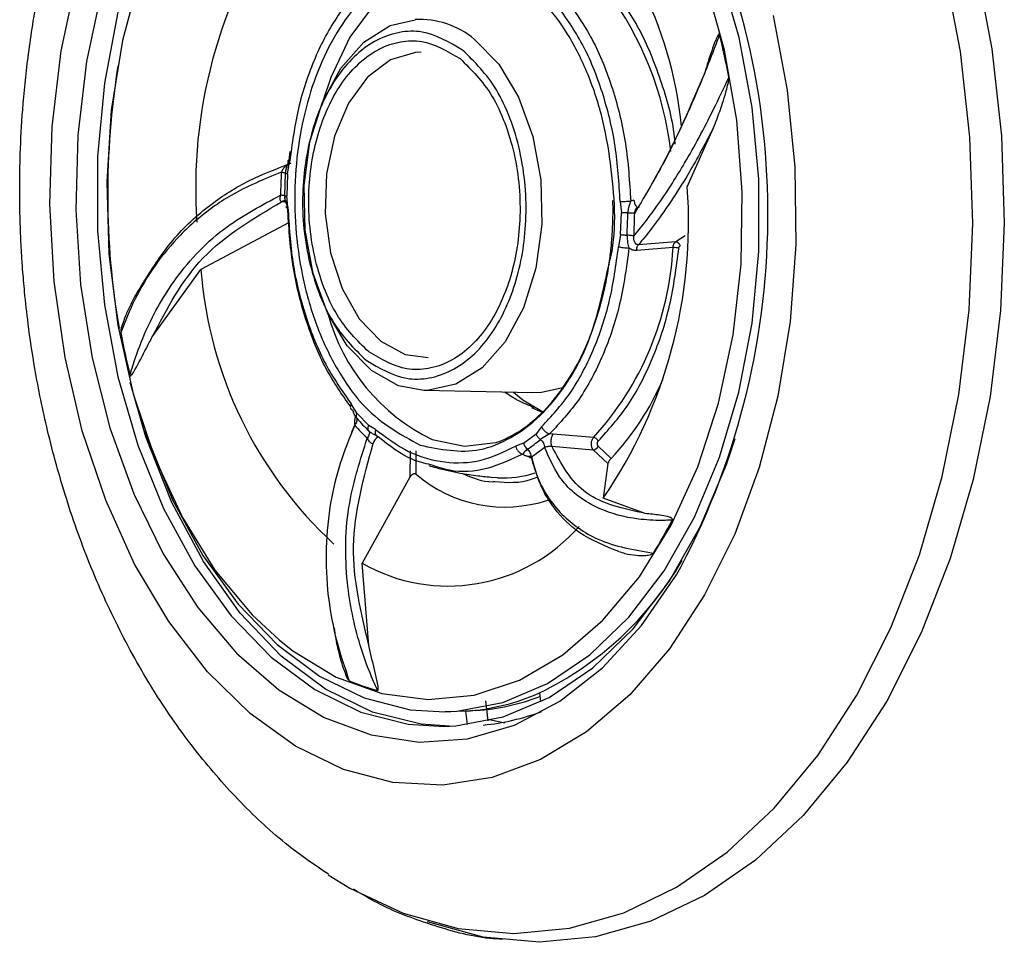
# Model space of a CAD drawing. Units: inches. Extents: x 0 to 84, y -21 to 124.
# Drawn here: x 59 to 60, y 23 to 24 of the extents above; entities that cross this region are included whole.
import ezdxf

# ---------------------------------------------------------------- set-up
doc = ezdxf.new("R2010")
doc.units = ezdxf.units.IN
doc.header["$MEASUREMENT"] = 0
doc.layers.add('BDIM_CYAN', color=4, linetype='Continuous')

# ---------------------------------------------------------------- blocks, each defined once
blk = doc.blocks.new('2024 RELAY')
at = {"layer": 'BDIM_CYAN'}
for p, q in [((59.1839, 23.7096), (59.1842, 23.7096)), ((59.9532, 23.5467), (59.9883, 23.6256)), ((59.4155, 23.5824), (59.4168, 23.5943)), ((59.413, 23.5639), (59.4159, 23.5804)), ((59.4093, 23.5345), (59.4104, 23.5648)), ((59.413, 23.5639), (59.412, 23.5344)), ((59.4137, 23.5192), (59.412, 23.5344)), ((59.4056, 23.5267), (59.413, 23.5261)), ((59.8624, 23.5269), (59.8641, 23.5117)), ((59.881, 23.5286), (59.8767, 23.5272)), ((59.8631, 23.4822), (59.8641, 23.5117)), ((59.4151, 23.4985), (59.296, 23.435)), ((59.8631, 23.4822), (59.8602, 23.4657)), ((59.9503, 23.4803), (59.9376, 23.4723)), ((59.9376, 23.4723), (59.8873, 23.4683)), ((59.9339, 23.4646), (59.8848, 23.4607)), ((59.2303, 23.3439), (59.296, 23.435)), ((59.7446, 23.2683), (59.5971, 23.2716)), ((59.5068, 23.2411), (59.499, 23.2536)), ((59.5068, 23.2411), (59.5227, 23.2245)), ((59.5, 23.2152), (59.5041, 23.225)), ((59.532, 23.2189), (59.5227, 23.2245)), ((59.7319, 23.2003), (59.7488, 23.2131)), ((59.7564, 23.2227), (59.7488, 23.2131)), ((59.7672, 23.213), (59.7546, 23.2054)), ((59.772, 23.2128), (59.7672, 23.213)), ((59.5325, 23.2111), (59.5314, 23.2113)), ((59.7319, 23.2003), (59.7212, 23.1962)), ((59.8266, 23.2081), (59.772, 23.2128)), ((59.5786, 23.1902), (59.5784, 23.1547)), ((59.5867, 23.1584), (59.5869, 23.19)), ((59.7701, 23.1965), (59.8262, 23.1915)), ((59.8262, 23.1915), (59.8459, 23.1728)), ((59.8502, 23.1799), (59.8328, 23.1965)), ((59.8459, 23.1728), (59.8397, 23.126)), ((59.5784, 23.1547), (59.5137, 23.0382)), ((59.6968, 23.1534), (59.6886, 23.154)), ((59.8962, 23.1055), (59.8397, 23.126)), ((59.523, 22.9273), (59.5137, 23.0382)), ((59.7536, 22.8631), (59.755, 22.851)), ((59.6842, 22.8254), (59.681, 22.8526)), ((59.6419, 22.8379), (59.626, 22.8376)), ((59.6539, 22.8385), (59.6419, 22.8379)), ((59.6677, 22.8392), (59.6539, 22.8385)), ((59.656, 22.8203), (59.6539, 22.8385)), ((59.7067, 22.8223), (59.6839, 22.8273))]:
    blk.add_line(p, q, dxfattribs=at)
at = {"layer": 'BDIM_CYAN', "flags": 128}
for points in [[(60.3429, 23.8469), (60.3646, 23.7328), (60.3775, 23.6157), (60.3815, 23.4974), (60.3764, 23.3795), (60.3624, 23.2636), (60.3396, 23.1514), (60.3085, 23.0445), (60.2693, 22.9443), (60.2226, 22.8522), (60.1692, 22.7696), (60.1098, 22.6977), (60.0451, 22.6373), (59.9762, 22.5894), (59.9039, 22.5547), (59.8293, 22.5335), (59.7534, 22.5263), (59.6773, 22.5331), (59.6021, 22.5539), (59.6021, 22.5539)], [(59.5695, 22.5655), (59.6438, 22.5451), (59.7189, 22.5383), (59.7938, 22.5454), (59.8674, 22.5663), (59.9388, 22.6006), (60.0069, 22.6479), (60.0707, 22.7075), (60.1294, 22.7785), (60.1821, 22.8601), (60.2281, 22.9509), (60.2668, 23.0498), (60.2976, 23.1554), (60.3201, 23.2662), (60.3339, 23.3806), (60.3389, 23.497), (60.335, 23.6138), (60.3222, 23.7293), (60.3008, 23.842)], [(59.4887, 22.7598), (59.424, 22.791), (59.3624, 22.8352), (59.3049, 22.8917), (59.2527, 22.9594), (59.2065, 23.0372), (59.1674, 23.1236), (59.1358, 23.2172), (59.1125, 23.3161), (59.0978, 23.4188), (59.092, 23.5233), (59.0952, 23.6278), (59.1074, 23.7304), (59.1282, 23.8292)], [(60.0691, 23.7781), (60.0881, 23.6771), (60.0984, 23.5733), (60.0997, 23.4686), (60.092, 23.3648), (60.0755, 23.2638), (60.0504, 23.1675), (60.0172, 23.0775), (59.9765, 22.9954), (59.929, 22.9227), (59.8755, 22.8607), (59.8171, 22.8105), (59.7547, 22.773), (59.6895, 22.7489), (59.6227, 22.7386), (59.5553, 22.7422), (59.4887, 22.7598)], [(59.1618, 23.8112), (59.1413, 23.7158), (59.1297, 23.6166), (59.1271, 23.5156), (59.1335, 23.4147), (59.149, 23.3159), (59.173, 23.2211), (59.2053, 23.1321), (59.2451, 23.0508), (59.2917, 22.9786), (59.3441, 22.917), (59.4014, 22.8672), (59.4625, 22.8301), (59.5261, 22.8065), (59.591, 22.7968), (59.656, 22.8012), (59.7197, 22.8197), (59.781, 22.8518), (59.8386, 22.897), (59.8915, 22.9544), (59.9385, 23.0227), (59.9451, 23.0339)], [(59.5924, 24.2269), (59.5764, 24.2261), (59.5124, 24.2139), (59.4503, 24.1877), (59.3915, 24.1479), (59.3371, 24.0953), (59.2882, 24.0311), (59.2458, 23.9565), (59.2109, 23.8731), (59.184, 23.7826), (59.1657, 23.6868), (59.1565, 23.5876), (59.1565, 23.4871), (59.1656, 23.3873), (59.1838, 23.2902), (59.2107, 23.1979), (59.2456, 23.1122), (59.2879, 23.0348), (59.3368, 22.9674), (59.3911, 22.9113), (59.4499, 22.8676), (59.512, 22.8372)], [(60.0408, 23.3626), (60.0497, 23.4591), (60.0498, 23.5568), (60.0408, 23.6538), (60.0232, 23.7481), (59.9971, 23.8378), (59.9631, 23.9211), (59.922, 23.9963), (59.8745, 24.0619), (59.8216, 24.1165), (59.7645, 24.1589), (59.7042, 24.1885), (59.642, 24.2044), (59.595, 24.2073)], [(59.4016, 22.9347), (59.4201, 22.9201), (59.4789, 22.8844), (59.5403, 22.8622), (59.6029, 22.8541), (59.6654, 22.8602), (59.7265, 22.8804), (59.7848, 22.9144), (59.8392, 22.9612), (59.8884, 23.02), (59.9315, 23.0896), (59.9675, 23.1683), (59.9955, 23.2546), (60.0152, 23.3466), (60.0259, 23.4423), (60.0275, 23.5397), (60.02, 23.6368), (60.0035, 23.7314), (59.9784, 23.8216)], [(59.251, 23.9267), (59.2463, 23.9164), (59.2141, 23.8337), (59.1902, 23.7443), (59.175, 23.6502), (59.1688, 23.5534), (59.1718, 23.4559), (59.1838, 23.3598), (59.2047, 23.2671), (59.234, 23.18), (59.271, 23.1001), (59.315, 23.0291), (59.3651, 22.9687), (59.4016, 22.9347)], [(59.6805, 23.8469), (59.6542, 23.8505), (59.6104, 23.8451), (59.5685, 23.8257), (59.5303, 23.793), (59.4974, 23.7486), (59.4714, 23.6943), (59.4608, 23.6625)], [(59.597, 23.2716), (59.5632, 23.278), (59.5265, 23.2985), (59.4937, 23.332), (59.4669, 23.3766), (59.4476, 23.4296), (59.437, 23.488), (59.4355, 23.5484), (59.4434, 23.6072), (59.4602, 23.6611), (59.4849, 23.707), (59.516, 23.742), (59.5518, 23.7643), (59.5855, 23.7723)], [(59.6657, 23.7457), (59.6984, 23.7122), (59.7252, 23.6676), (59.7445, 23.6146), (59.7552, 23.5562), (59.7566, 23.4958), (59.7487, 23.437), (59.7319, 23.3831), (59.7072, 23.3372), (59.6761, 23.3022), (59.6403, 23.2799), (59.6019, 23.2716), (59.597, 23.2716)], [(59.5935, 23.7283), (59.5861, 23.728), (59.5522, 23.718), (59.5213, 23.6946), (59.4956, 23.6595), (59.4767, 23.615), (59.4659, 23.5642), (59.464, 23.5106), (59.4712, 23.4577), (59.4869, 23.4092), (59.51, 23.3684), (59.539, 23.338)], [(59.6258, 22.8376), (59.6416, 22.8384), (59.7038, 22.8502), (59.7641, 22.8757), (59.8213, 22.9144), (59.8742, 22.9655), (59.9217, 23.0279), (59.9629, 23.1004), (59.9969, 23.1815), (60.023, 23.2695), (60.0408, 23.3626)], [(59.539, 23.338), (59.5719, 23.3203), (59.6029, 23.316)], [(59.6319, 22.8181), (59.5934, 22.8208), (59.5279, 22.8371), (59.4645, 22.8681), (59.4044, 22.9129), (59.349, 22.9708), (59.2994, 23.0404), (59.2567, 23.1203), (59.2218, 23.2088), (59.2005, 23.2826)], [(59.759, 23.2417), (59.7308, 23.2587), (59.7184, 23.2689)], [(59.7849, 23.2751), (59.7563, 23.2687), (59.7446, 23.2683)], [(59.7426, 23.2486), (59.7548, 23.2434), (59.7594, 23.2418)], [(59.2203, 23.217), (59.2237, 23.207), (59.2576, 23.1237), (59.2987, 23.0485), (59.3462, 22.983), (59.3991, 22.9284), (59.4562, 22.8859), (59.5165, 22.8564), (59.5787, 22.8404), (59.6258, 22.8376)], [(59.6083, 23.2052), (59.652, 23.1963), (59.6947, 23.2014)], [(59.6246, 22.8178), (59.6406, 22.8187), (59.7046, 22.8308), (59.7667, 22.8571), (59.8255, 22.8969), (59.8799, 22.9495), (59.9288, 23.0137), (59.9711, 23.0882), (60.0061, 23.1716), (60.0177, 23.2066)], [(59.512, 22.8372), (59.576, 22.8208), (59.6246, 22.8178)], [(59.4681, 22.6173), (59.4972, 22.5995), (59.5695, 22.5655)]]:
    blk.add_lwpolyline(points, dxfattribs=at)
at = {"layer": 'BDIM_CYAN'}
for centre, radius, start, end in [((59.0339, 23.5104), 1.0282, 332.3914, 28.1828), ((59.3911, 23.571), 0.5573, 5.8857, 47.4133), ((59.9508, 23.5462), 0.6618, 145.6762, 184.1169), ((59.4768, 23.5399), 0.4575, 6.8091, 36.4378), ((59.5921, 23.6583), 0.1143, 49.9289, 93.3207), ((59.0657, 23.5194), 0.9597, 10.5182, 14.0365), ((60.2535, 23.537), 1.0834, 170.8307, 189.6448), ((59.9783, 23.531), 0.5747, 176.4683, 179.5785), ((59.2931, 23.4992), 0.6618, 325.6762, 4.1169), ((59.3162, 23.5156), 0.5566, 356.4683, 359.5786), ((59.3073, 23.5154), 0.5748, 356.4684, 359.5784), ((59.5237, 23.4855), 0.4107, 317.5097, 357.0856), ((59.934, 23.4282), 0.0364, 77.562, 90.0635), ((59.8573, 23.4779), 0.5629, 184.3742, 227.3159), ((59.7269, 23.4468), 0.2691, 195.3258, 243.8458), ((60.1313, 23.525), 0.9597, 190.5185, 194.0365), ((59.5832, 23.4317), 0.367, 316.6747, 336.6653), ((59.7062, 23.4088), 0.2653, 221.2034, 226.3015), ((59.71, 23.4052), 0.2739, 221.2034, 226.3016), ((59.5402, 23.198), 0.0116, 116.2748, 170.3462), ((59.6202, 23.3649), 0.2086, 304.1489, 310.1335), ((59.6212, 23.3598), 0.2154, 304.1489, 310.1335), ((59.8252, 23.1996), 0.00815, 276.9538, 337.8684), ((59.7025, 23.3092), 0.1558, 267.9211, 286.9221), ((59.7069, 23.2998), 0.1856, 229.6304, 288.1649), ((59.3666, 23.3916), 0.6386, 327.8665, 332.4829), ((59.6299, 23.2422), 0.2347, 240.3376, 318.958), ((59.5573, 23.2679), 0.4498, 295.8662, 329.8271), ((59.6139, 23.1624), 0.3063, 247.4665, 255.0017), ((59.6336, 23.1345), 0.2967, 273.9344, 293.8581), ((59.6477, 23.1331), 0.2945, 273.8927, 291.1867), ((59.649, 23.122), 0.3036, 275.4057, 290.7323)]:
    blk.add_arc(centre, radius, start, end, dxfattribs=at)
for points, knots in [([(59.0516, 23.5097), (59.0515, 23.5131), (59.0513, 23.5251), (59.0511, 23.5521), (59.0519, 23.5957), (59.0551, 23.6545), (59.0622, 23.7242), (59.0743, 23.8014), (59.0922, 23.8828), (59.1165, 23.9662), (59.1476, 24.0499), (59.1858, 24.132), (59.2317, 24.2113), (59.2851, 24.2859), (59.345, 24.3523), (59.3942, 24.3963), (59.4232, 24.4171), (59.4302, 24.4221)], [0, 0, 0, 0, 0.0094021, 0.0326056, 0.0736002, 0.1281376, 0.1931384, 0.2655704, 0.3433789, 0.4251066, 0.5102659, 0.5990177, 0.6893933, 0.7836209, 0.8800377, 0.9711656, 1, 1, 1, 1]), ([(59.6839, 23.8484), (59.6568, 23.8539), (59.6152, 23.8623), (59.5605, 23.8399), (59.5209, 23.8104), (59.4863, 23.7684), (59.4502, 23.7021), (59.4227, 23.603), (59.421, 23.4943), (59.4357, 23.4091), (59.4557, 23.3469), (59.4834, 23.2924), (59.5266, 23.2337), (59.5664, 23.2119), (59.5922, 23.1977)], [0, 0, 0, 0, 0.119728, 0.18418, 0.25, 0.31582, 0.380272, 0.5, 0.619728, 0.68418, 0.75, 0.81582, 0.880272, 1, 1, 1, 1]), ([(59.8466, 23.4388), (59.8471, 23.4409), (59.8585, 23.4809), (59.8541, 23.5524), (59.8406, 23.6368), (59.8203, 23.6993), (59.7927, 23.7537), (59.7494, 23.8125), (59.7097, 23.8343), (59.6839, 23.8484)], [0, 0, 0, 0, 0.012827, 0.249213, 0.376463, 0.506414, 0.636364, 0.763615, 1, 1, 1, 1]), ([(59.5197, 23.8234), (59.5065, 23.8093), (59.4799, 23.7807), (59.4489, 23.7217), (59.4259, 23.6543), (59.4192, 23.6048), (59.4159, 23.5804)], [0, 0, 0, 0, 0.247012, 0.5, 0.752988, 1, 1, 1, 1]), ([(59.937, 23.6042), (59.9367, 23.6074), (59.9339, 23.6376), (59.9181, 23.6914), (59.8903, 23.7615), (59.8642, 23.7982), (59.8513, 23.8163)], [0, 0, 0, 0, 0.037502, 0.360809, 0.684117, 1, 1, 1, 1]), ([(59.7885, 23.8016), (59.8011, 23.7837), (59.8263, 23.7479), (59.8534, 23.68), (59.8719, 23.6057), (59.8751, 23.5534), (59.8767, 23.5272)], [0, 0, 0, 0, 0.25, 0.5, 0.75, 1, 1, 1, 1]), ([(59.8624, 23.5269), (59.8609, 23.5519), (59.8578, 23.6026), (59.8398, 23.6749), (59.8134, 23.7408), (59.7891, 23.7754), (59.777, 23.7926)], [0, 0, 0, 0, 0.247011, 0.5, 0.752989, 1, 1, 1, 1]), ([(59.6496, 23.7314), (59.6316, 23.7419), (59.604, 23.7581), (59.5641, 23.7566), (59.5339, 23.7465), (59.5058, 23.7266), (59.4741, 23.6906), (59.445, 23.6302), (59.4325, 23.5568), (59.4337, 23.4952), (59.441, 23.4479), (59.4543, 23.4039), (59.4779, 23.3532), (59.5029, 23.3284), (59.5192, 23.3123)], [0, 0, 0, 0, 0.119728, 0.18418, 0.25, 0.31582, 0.380272, 0.5, 0.619728, 0.68418, 0.75, 0.81582, 0.880272, 1, 1, 1, 1]), ([(59.9968, 23.7521), (59.9965, 23.7513), (59.9957, 23.7492), (59.9933, 23.743), (59.9859, 23.7234), (59.9687, 23.68), (59.9401, 23.6151), (59.9066, 23.552), (59.8897, 23.5239), (59.8821, 23.5111)], [0, 0, 0, 0, 0.007325, 0.019566, 0.05865, 0.192116, 0.441769, 0.746986, 1, 1, 1, 1]), ([(59.9968, 23.7521), (59.9967, 23.7522), (59.9967, 23.7525), (59.9965, 23.7527), (59.9963, 23.7529), (59.996, 23.7529), (59.9955, 23.7526), (59.9937, 23.7502), (59.9885, 23.7379), (59.9827, 23.7205), (59.9783, 23.7056), (59.9768, 23.7007)], [0, 0, 0, 0, 0.005501, 0.011055, 0.016084, 0.02158, 0.030977, 0.060324, 0.195274, 0.730604, 1, 1, 1, 1]), ([(59.5227, 23.3237), (59.5074, 23.3389), (59.4837, 23.3624), (59.4614, 23.4104), (59.4488, 23.452), (59.442, 23.4967), (59.4408, 23.5549), (59.4526, 23.6243), (59.4802, 23.6814), (59.5101, 23.7155), (59.5367, 23.7342), (59.5652, 23.7438), (59.6029, 23.7452), (59.6291, 23.7299), (59.6461, 23.72)], [0, 0, 0, 0, 0.119728, 0.18418, 0.25, 0.31582, 0.380272, 0.5, 0.619728, 0.68418, 0.75, 0.81582, 0.880272, 1, 1, 1, 1]), ([(59.5192, 23.3123), (59.5372, 23.3018), (59.5649, 23.2856), (59.6047, 23.2871), (59.6349, 23.2972), (59.6631, 23.317), (59.6947, 23.353), (59.7239, 23.4135), (59.7363, 23.4869), (59.7351, 23.5484), (59.7278, 23.5958), (59.7145, 23.6397), (59.6909, 23.6905), (59.6659, 23.7153), (59.6496, 23.7314)], [0, 0, 0, 0, 0.119728, 0.18418, 0.25, 0.31582, 0.380272, 0.5, 0.619728, 0.68418, 0.75, 0.81582, 0.880272, 1, 1, 1, 1]), ([(59.6461, 23.72), (59.6615, 23.7047), (59.6851, 23.6813), (59.7074, 23.6333), (59.72, 23.5917), (59.7269, 23.547), (59.7281, 23.4888), (59.7163, 23.4194), (59.6887, 23.3623), (59.6588, 23.3282), (59.6322, 23.3095), (59.6036, 23.2999), (59.5659, 23.2985), (59.5398, 23.3138), (59.5227, 23.3237)], [0, 0, 0, 0, 0.119728, 0.18418, 0.25, 0.31582, 0.380272, 0.5, 0.619728, 0.68418, 0.75, 0.81582, 0.880272, 1, 1, 1, 1]), ([(59.881, 23.48), (59.8858, 23.4859), (59.8948, 23.4971), (59.9127, 23.521), (59.9309, 23.5479), (59.9504, 23.5796), (59.9691, 23.6129), (59.9891, 23.6516), (60.0024, 23.6799), (60.0093, 23.6945)], [0, 0, 0, 0, 0.154271, 0.288952, 0.454424, 0.575072, 0.714225, 0.852753, 1, 1, 1, 1]), ([(59.9768, 23.7007), (59.9601, 23.6618), (59.9334, 23.5997), (59.913, 23.5641), (59.9053, 23.5508)], [0, 0, 0, 0, 0.626902, 1, 1, 1, 1]), ([(59.9883, 23.6256), (59.9898, 23.6296), (59.9942, 23.6404), (59.9999, 23.6566), (60.0048, 23.672), (60.0074, 23.682), (60.0088, 23.6881), (60.0093, 23.6916), (60.0094, 23.6936), (60.0093, 23.6943), (60.0093, 23.6945)], [0, 0, 0, 0, 0.191801, 0.519634, 0.729787, 0.856818, 0.93009, 0.970764, 0.992671, 1, 1, 1, 1]), ([(59.9883, 23.6256), (59.9775, 23.6053), (59.9565, 23.566), (59.928, 23.5218), (59.9041, 23.4891), (59.8928, 23.4752), (59.8873, 23.4683)], [0, 0, 0, 0, 0.280747, 0.545552, 0.776817, 1, 1, 1, 1]), ([(59.2193, 23.419), (59.2315, 23.438), (59.2565, 23.4771), (59.3056, 23.5221), (59.3598, 23.5564), (59.3986, 23.5712), (59.4177, 23.5784)], [0, 0, 0, 0, 0.262316, 0.539411, 0.773759, 1, 1, 1, 1]), ([(59.4177, 23.5784), (59.4171, 23.5784), (59.4159, 23.5782), (59.4134, 23.577), (59.4102, 23.5746), (59.4069, 23.5708), (59.4054, 23.5678), (59.4046, 23.5664)], [0, 0, 0, 0, 0.111469, 0.230184, 0.482262, 0.743373, 1, 1, 1, 1]), ([(59.4131, 23.5768), (59.4128, 23.5762), (59.4119, 23.5749), (59.411, 23.5722), (59.4103, 23.5689), (59.4102, 23.5665), (59.4102, 23.5652)], [0, 0, 0, 0, 0.233809, 0.481596, 0.738225, 1, 1, 1, 1]), ([(59.4104, 23.565), (59.411, 23.5684), (59.4122, 23.5745), (59.4145, 23.58), (59.4155, 23.5824)], [0, 0, 0, 0, 0.571404, 1, 1, 1, 1]), ([(59.4046, 23.5664), (59.3814, 23.5568), (59.3487, 23.5435), (59.312, 23.5194), (59.2891, 23.5015), (59.262, 23.4761), (59.2333, 23.4412), (59.2065, 23.3967), (59.1937, 23.3649), (59.1877, 23.3498)], [0, 0, 0, 0, 0.229238, 0.322198, 0.414546, 0.50635, 0.67863, 0.847274, 1, 1, 1, 1]), ([(59.2002, 23.2922), (59.2004, 23.293), (59.201, 23.2951), (59.2029, 23.3013), (59.209, 23.3208), (59.2256, 23.3643), (59.2628, 23.4294), (59.3237, 23.4931), (59.3786, 23.5221), (59.4035, 23.5352)], [0, 0, 0, 0, 0.007325, 0.019566, 0.05865, 0.192116, 0.441769, 0.746986, 1, 1, 1, 1]), ([(59.4035, 23.5352), (59.4032, 23.5341), (59.4026, 23.5321), (59.4026, 23.5297), (59.4031, 23.5282), (59.4037, 23.5273), (59.4045, 23.5268), (59.4052, 23.5268), (59.4056, 23.5267)], [0, 0, 0, 0, 0.277558, 0.532524, 0.651825, 0.767232, 0.882131, 1, 1, 1, 1]), ([(59.4093, 23.5348), (59.4094, 23.5348), (59.4095, 23.5349), (59.4082, 23.535), (59.4061, 23.5351), (59.4044, 23.5352), (59.4035, 23.5352)], [0, 0, 0, 0, 0.266689, 0.531115, 0.778754, 1, 1, 1, 1]), ([(59.4132, 23.5192), (59.4129, 23.5204), (59.4124, 23.5219), (59.4114, 23.5242), (59.4105, 23.5268), (59.4095, 23.5305), (59.4094, 23.5334), (59.4093, 23.5348)], [0, 0, 0, 0, 0.224307, 0.303573, 0.473827, 0.745729, 1, 1, 1, 1]), ([(59.4093, 23.5347), (59.4094, 23.5346), (59.4096, 23.5346), (59.4105, 23.5345), (59.4115, 23.5345), (59.412, 23.5344)], [0, 0, 0, 0, 0.288757, 0.653014, 1, 1, 1, 1]), ([(59.4094, 23.5349), (59.4094, 23.5337), (59.4093, 23.5314), (59.4095, 23.5291), (59.4099, 23.5276), (59.4107, 23.5274), (59.4111, 23.5272)], [0, 0, 0, 0, 0.320589, 0.589954, 0.808478, 1, 1, 1, 1]), ([(59.2303, 23.3439), (59.2503, 23.3821), (59.2908, 23.4594), (59.3671, 23.5041), (59.4056, 23.5267)], [0, 0, 0, 0, 0.495173, 1, 1, 1, 1]), ([(59.413, 23.5261), (59.413, 23.5261), (59.4125, 23.5267), (59.4111, 23.5273), (59.4092, 23.5277), (59.4073, 23.5275), (59.4061, 23.527), (59.4056, 23.5267)], [0, 0, 0, 0, 0.003449, 0.274311, 0.53516, 0.778573, 1, 1, 1, 1]), ([(59.498, 23.2502), (59.4866, 23.2664), (59.4627, 23.3006), (59.4366, 23.3665), (59.418, 23.4407), (59.4148, 23.4931), (59.4132, 23.5192)], [0, 0, 0, 0, 0.2318259, 0.487884, 0.7439421, 1, 1, 1, 1]), ([(59.4137, 23.5192), (59.4152, 23.4942), (59.4182, 23.4435), (59.4362, 23.3712), (59.4627, 23.3053), (59.487, 23.2707), (59.499, 23.2536)], [0, 0, 0, 0, 0.247011, 0.5, 0.752989, 1, 1, 1, 1]), ([(59.8469, 23.4388), (59.8479, 23.4458), (59.8499, 23.4591), (59.8515, 23.4773), (59.8523, 23.4918), (59.8527, 23.5023), (59.8529, 23.5139), (59.8528, 23.5221), (59.8527, 23.528)], [0, 0, 0, 0, 0.239015, 0.456037, 0.613281, 0.725816, 0.805867, 1, 1, 1, 1]), ([(59.8767, 23.5272), (59.8763, 23.526), (59.8758, 23.5245), (59.8749, 23.5221), (59.874, 23.5195), (59.873, 23.5158), (59.8729, 23.5129), (59.8728, 23.5115)], [0, 0, 0, 0, 0.224307, 0.303573, 0.473827, 0.745729, 1, 1, 1, 1]), ([(59.881, 23.5286), (59.8812, 23.5279), (59.8814, 23.5264), (59.882, 23.5241), (59.8829, 23.522), (59.884, 23.5203), (59.8852, 23.5193), (59.8864, 23.5188), (59.8875, 23.519), (59.8881, 23.5195), (59.8884, 23.5198)], [0, 0, 0, 0, 0.112211, 0.235183, 0.366441, 0.502102, 0.637431, 0.767756, 0.88937, 1, 1, 1, 1]), ([(59.8821, 23.5111), (59.8823, 23.5122), (59.8826, 23.5142), (59.8837, 23.5167), (59.885, 23.5182), (59.8861, 23.5191), (59.8872, 23.5197), (59.888, 23.5198), (59.8884, 23.5198)], [0, 0, 0, 0, 0.2775578, 0.5325236, 0.6518255, 0.7672317, 0.8821311, 1, 1, 1, 1]), ([(59.8857, 23.5192), (59.8856, 23.5189), (59.8854, 23.5185), (59.8846, 23.5177), (59.8841, 23.517), (59.8838, 23.5167)], [0, 0, 0, 0, 0.538774, 0.773403, 1, 1, 1, 1]), ([(59.4682, 22.6183), (59.4499, 22.6306), (59.4086, 22.6587), (59.3495, 22.7139), (59.2901, 22.7813), (59.2362, 22.8574), (59.1882, 22.9413), (59.147, 23.0311), (59.1137, 23.1233), (59.0888, 23.2136), (59.0725, 23.2929), (59.0631, 23.3557), (59.0581, 23.4006), (59.0554, 23.4324), (59.0538, 23.455), (59.053, 23.471), (59.0525, 23.4823), (59.0522, 23.4903), (59.052, 23.496), (59.0518, 23.5022), (59.0517, 23.5066), (59.0516, 23.5097)], [0, 0, 0, 0, 0.074244, 0.167929, 0.259973, 0.35451, 0.450839, 0.546212, 0.64031, 0.729298, 0.808383, 0.864437, 0.904119, 0.932193, 0.95205, 0.966094, 0.976024, 0.983046, 0.988012, 0.991523, 1, 1, 1, 1]), ([(59.8728, 23.5115), (59.872, 23.5115), (59.8702, 23.5115), (59.8679, 23.5116), (59.8657, 23.5116), (59.8646, 23.5117), (59.8641, 23.5117)], [0, 0, 0, 0, 0.257259, 0.51339, 0.762603, 1, 1, 1, 1]), ([(59.8728, 23.5115), (59.8739, 23.5115), (59.8762, 23.5114), (59.8791, 23.5114), (59.8812, 23.5112), (59.8818, 23.5112), (59.8821, 23.5111)], [0, 0, 0, 0, 0.266689, 0.531115, 0.778754, 1, 1, 1, 1]), ([(59.8718, 23.4813), (59.8719, 23.4779), (59.8721, 23.4718), (59.8737, 23.4664), (59.8744, 23.464)], [0, 0, 0, 0, 0.571399, 1, 1, 1, 1]), ([(59.8873, 23.4683), (59.8867, 23.4684), (59.8856, 23.4685), (59.8837, 23.4696), (59.8819, 23.4719), (59.8807, 23.4756), (59.8809, 23.4785), (59.881, 23.48)], [0, 0, 0, 0, 0.111467, 0.230181, 0.482258, 0.743371, 1, 1, 1, 1]), ([(59.7564, 23.2227), (59.7696, 23.2368), (59.7962, 23.2654), (59.8271, 23.3244), (59.8502, 23.3918), (59.8569, 23.4413), (59.8602, 23.4657)], [0, 0, 0, 0, 0.247011, 0.5, 0.752989, 1, 1, 1, 1]), ([(59.8848, 23.4607), (59.8848, 23.4615), (59.8849, 23.4633), (59.8854, 23.4655), (59.8862, 23.4673), (59.8869, 23.468), (59.8873, 23.4683)], [0, 0, 0, 0, 0.245337, 0.5, 0.754663, 1, 1, 1, 1]), ([(59.9339, 23.4646), (59.934, 23.4655), (59.9342, 23.4672), (59.935, 23.4694), (59.9362, 23.4713), (59.9371, 23.472), (59.9376, 23.4723)], [0, 0, 0, 0, 0.245118, 0.499544, 0.75421, 1, 1, 1, 1]), ([(59.9376, 23.4723), (59.9382, 23.4723), (59.9391, 23.4721), (59.9404, 23.4714), (59.9413, 23.4707), (59.942, 23.4698), (59.9429, 23.4686), (59.9432, 23.4675), (59.9434, 23.4669)], [0, 0, 0, 0, 0.250263, 0.382232, 0.514843, 0.645287, 0.771015, 1, 1, 1, 1]), ([(59.9418, 23.4638), (59.9418, 23.4641), (59.9419, 23.4648), (59.9423, 23.4657), (59.9428, 23.4664), (59.9432, 23.4667), (59.9434, 23.4669)], [0, 0, 0, 0, 0.2447753, 0.4924292, 0.7447136, 1, 1, 1, 1]), ([(59.8744, 23.464), (59.871, 23.4385), (59.864, 23.3873), (59.8403, 23.3181), (59.8085, 23.2573), (59.781, 23.2278), (59.7672, 23.213)], [0, 0, 0, 0, 0.25, 0.5, 0.75, 1, 1, 1, 1]), ([(59.8328, 23.2031), (59.8466, 23.2185), (59.8747, 23.2495), (59.9072, 23.3129), (59.9314, 23.3849), (59.9383, 23.4377), (59.9418, 23.4638)], [0, 0, 0, 0, 0.247096, 0.5, 0.752904, 1, 1, 1, 1]), ([(59.8848, 23.4607), (59.8831, 23.4607), (59.8793, 23.4607), (59.8761, 23.4629), (59.8744, 23.464)], [0, 0, 0, 0, 0.459375, 1, 1, 1, 1]), ([(59.5922, 23.1977), (59.6193, 23.1922), (59.6609, 23.1838), (59.7155, 23.2062), (59.7552, 23.2357), (59.7896, 23.2778), (59.8256, 23.342), (59.8384, 23.4011), (59.8466, 23.4388)], [0, 0, 0, 0, 0.242609, 0.37321, 0.506583, 0.639955, 0.770556, 1, 1, 1, 1]), ([(59.6949, 23.2014), (59.695, 23.2015), (59.6958, 23.2017), (59.7088, 23.2063), (59.7317, 23.2192), (59.76, 23.2428), (59.7892, 23.2786), (59.813, 23.3211), (59.8297, 23.3639), (59.8398, 23.4008), (59.845, 23.4249), (59.8467, 23.4373), (59.8469, 23.4388)], [0, 0, 0, 0, 0.0237627, 0.1026676, 0.2083463, 0.3533722, 0.5034639, 0.6696393, 0.800117, 0.8999172, 0.9875106, 1, 1, 1, 1]), ([(59.2193, 23.419), (59.2167, 23.415), (59.2096, 23.4041), (59.201, 23.3879), (59.194, 23.3724), (59.1901, 23.3611), (59.1875, 23.3541), (59.1877, 23.3502), (59.1877, 23.3498)], [0, 0, 0, 0, 0.191797, 0.519052, 0.729035, 0.856173, 0.983899, 1, 1, 1, 1]), ([(59.2002, 23.2922), (59.2002, 23.2921), (59.2003, 23.2919), (59.2005, 23.2916), (59.2007, 23.2914), (59.201, 23.2914), (59.2017, 23.2917), (59.2039, 23.2941), (59.211, 23.3064), (59.2197, 23.3239), (59.2276, 23.3389), (59.2303, 23.3439)], [0, 0, 0, 0, 0.005501, 0.011055, 0.016084, 0.02158, 0.030977, 0.060324, 0.195274, 0.730604, 1, 1, 1, 1]), ([(59.7462, 23.2486), (59.7389, 23.2514), (59.7248, 23.2569), (59.7122, 23.2654), (59.7061, 23.2695)], [0, 0, 0, 0, 0.514756, 1, 1, 1, 1]), ([(59.5066, 23.2341), (59.5053, 23.2359), (59.5027, 23.2397), (59.5019, 23.2431), (59.5014, 23.2448)], [0, 0, 0, 0, 0.490746, 1, 1, 1, 1]), ([(59.5041, 23.2322), (59.504, 23.2322), (59.5034, 23.2313), (59.5032, 23.2287), (59.5037, 23.226), (59.5039, 23.2247)], [0, 0, 0, 0, 0.027901, 0.517854, 1, 1, 1, 1]), ([(59.5041, 23.2324), (59.5045, 23.2336), (59.505, 23.2353), (59.5046, 23.2369), (59.5044, 23.237), (59.5043, 23.2371)], [0, 0, 0, 0, 0.478086, 0.736659, 1, 1, 1, 1]), ([(59.5039, 23.2247), (59.4969, 23.2076), (59.4831, 23.1741), (59.4699, 23.1183), (59.4636, 23.058), (59.4667, 22.9939), (59.4779, 22.9336), (59.4906, 22.8966), (59.4965, 22.8795)], [0, 0, 0, 0, 0.154219, 0.301464, 0.47799, 0.661716, 0.843633, 1, 1, 1, 1]), ([(59.5355, 23.209), (59.5336, 23.2101), (59.5305, 23.2118), (59.5259, 23.2144), (59.5239, 23.2161), (59.5229, 23.217)], [0, 0, 0, 0, 0.40286, 0.687897, 1, 1, 1, 1]), ([(59.532, 23.2189), (59.5467, 23.208), (59.5764, 23.1858), (59.6253, 23.1726), (59.6748, 23.1741), (59.7058, 23.1889), (59.7212, 23.1962)], [0, 0, 0, 0, 0.2470115, 0.5, 0.7529885, 1, 1, 1, 1]), ([(59.5346, 22.8666), (59.5343, 22.8674), (59.5334, 22.8694), (59.5306, 22.8754), (59.5224, 22.8946), (59.506, 22.9399), (59.49, 23.0181), (59.4911, 23.1148), (59.5115, 23.1783), (59.5208, 23.2071)], [0, 0, 0, 0, 0.007324, 0.019564, 0.058649, 0.192116, 0.441769, 0.746986, 1, 1, 1, 1]), ([(59.523, 22.9273), (59.5123, 22.9717), (59.4906, 23.0615), (59.5159, 23.1535), (59.5287, 23.1999)], [0, 0, 0, 0, 0.494868, 1, 1, 1, 1]), ([(59.5208, 23.2071), (59.5212, 23.2062), (59.5219, 23.2046), (59.5236, 23.2025), (59.5251, 23.2012), (59.5263, 23.2005), (59.5276, 23.2), (59.5283, 23.2), (59.5287, 23.1999)], [0, 0, 0, 0, 0.27767, 0.532627, 0.651875, 0.767289, 0.882123, 1, 1, 1, 1]), ([(59.6066, 23.1712), (59.5984, 23.1731), (59.5735, 23.179), (59.5507, 23.197), (59.5355, 23.209)], [0, 0, 0, 0, 0.328613, 1, 1, 1, 1]), ([(59.7546, 23.2054), (59.7555, 23.2047), (59.7572, 23.2032), (59.759, 23.2004), (59.76, 23.1975), (59.7601, 23.1959), (59.7601, 23.1951)], [0, 0, 0, 0, 0.266689, 0.531115, 0.778754, 1, 1, 1, 1]), ([(59.772, 23.2128), (59.7717, 23.2124), (59.771, 23.2115), (59.7701, 23.2096), (59.7693, 23.2073), (59.7689, 23.2047), (59.7687, 23.2021), (59.7689, 23.1998), (59.7694, 23.1978), (59.7699, 23.1969), (59.7701, 23.1965)], [0, 0, 0, 0, 0.11221, 0.235183, 0.36644, 0.502102, 0.63743, 0.767756, 0.889371, 1, 1, 1, 1]), ([(59.8262, 23.1915), (59.8257, 23.1921), (59.8248, 23.1933), (59.824, 23.1957), (59.8237, 23.198), (59.8236, 23.2002), (59.8239, 23.2025), (59.8245, 23.2047), (59.8254, 23.2067), (59.8262, 23.2076), (59.8266, 23.2081)], [0, 0, 0, 0, 0.156145, 0.293104, 0.410773, 0.509038, 0.632745, 0.755839, 0.878269, 1, 1, 1, 1]), ([(59.8328, 23.1965), (59.8326, 23.1967), (59.8323, 23.1971), (59.8319, 23.1979), (59.8316, 23.1989), (59.8316, 23.1999), (59.8317, 23.2009), (59.8319, 23.2018), (59.8323, 23.2026), (59.8326, 23.203), (59.8328, 23.2031)], [0, 0, 0, 0, 0.121775, 0.245594, 0.376257, 0.509474, 0.637578, 0.768745, 0.883898, 1, 1, 1, 1]), ([(59.7373, 23.1922), (59.7356, 23.1909), (59.7327, 23.1887), (59.7314, 23.1865), (59.7309, 23.1856)], [0, 0, 0, 0, 0.571403, 1, 1, 1, 1]), ([(59.7601, 23.1951), (59.7607, 23.1953), (59.7619, 23.1956), (59.7642, 23.196), (59.7661, 23.1963), (59.7675, 23.1964), (59.7689, 23.1965), (59.7697, 23.1965), (59.7701, 23.1965)], [0, 0, 0, 0, 0.277554, 0.532524, 0.651828, 0.767234, 0.882133, 1, 1, 1, 1]), ([(59.9329, 23.0966), (59.9323, 23.0965), (59.9307, 23.0965), (59.9259, 23.0962), (59.9108, 23.0959), (59.8775, 23.0978), (59.8286, 23.1109), (59.7825, 23.1442), (59.7671, 23.1792), (59.7601, 23.1951)], [0, 0, 0, 0, 0.007325, 0.019566, 0.058651, 0.192116, 0.441769, 0.746986, 1, 1, 1, 1]), ([(59.8962, 23.1055), (59.8672, 23.1118), (59.8087, 23.1244), (59.783, 23.1723), (59.7701, 23.1965)], [0, 0, 0, 0, 0.495173, 1, 1, 1, 1]), ([(59.7309, 23.1856), (59.7148, 23.1782), (59.6828, 23.1632), (59.6399, 23.1598), (59.615, 23.1683), (59.6066, 23.1712)], [0, 0, 0, 0, 0.39832, 0.79664, 1, 1, 1, 1]), ([(59.7386, 23.1823), (59.737, 23.1827), (59.7336, 23.1834), (59.7318, 23.1849), (59.7309, 23.1856)], [0, 0, 0, 0, 0.459354, 1, 1, 1, 1]), ([(59.7386, 23.1823), (59.7391, 23.1826), (59.74, 23.1831), (59.7413, 23.183), (59.7425, 23.1822), (59.7431, 23.1811), (59.7434, 23.1806)], [0, 0, 0, 0, 0.245337, 0.5, 0.754663, 1, 1, 1, 1]), ([(59.7434, 23.1806), (59.7429, 23.1806), (59.7419, 23.1806), (59.7405, 23.1806), (59.7396, 23.1808), (59.74, 23.1811), (59.7414, 23.1814), (59.7421, 23.1815)], [0, 0, 0, 0, 0.111469, 0.230184, 0.482261, 0.743373, 1, 1, 1, 1]), ([(59.7421, 23.1815), (59.7449, 23.1718), (59.7503, 23.1531), (59.7646, 23.1269), (59.7828, 23.1042), (59.806, 23.0849), (59.8443, 23.0626), (59.8813, 23.0563), (59.9073, 23.0519)], [0, 0, 0, 0, 0.135552, 0.260798, 0.405842, 0.535564, 0.673856, 1, 1, 1, 1]), ([(59.8605, 23.0542), (59.8421, 23.0615), (59.8083, 23.075), (59.7745, 23.1088), (59.7532, 23.1438), (59.7467, 23.1685), (59.7434, 23.1806)], [0, 0, 0, 0, 0.317509, 0.583481, 0.794833, 1, 1, 1, 1]), ([(59.8502, 23.1799), (59.85, 23.1796), (59.8494, 23.179), (59.8486, 23.178), (59.8478, 23.1769), (59.8471, 23.1756), (59.8463, 23.1741), (59.8461, 23.1733), (59.8459, 23.1728)], [0, 0, 0, 0, 0.127623, 0.255995, 0.374285, 0.494117, 0.688937, 1, 1, 1, 1]), ([(59.6903, 23.1538), (59.6837, 23.1545), (59.6612, 23.1567), (59.6321, 23.1618), (59.6104, 23.168), (59.6045, 23.1696)], [0, 0, 0, 0, 0.232225, 0.793032, 1, 1, 1, 1]), ([(59.6485, 23.16), (59.6624, 23.1539), (59.6771, 23.1474), (59.6921, 23.1485), (59.693, 23.1486)], [0, 0, 0, 0, 0.942773, 1, 1, 1, 1]), ([(59.5867, 23.1584), (59.5864, 23.1586), (59.5858, 23.159), (59.5846, 23.1591), (59.5833, 23.1589), (59.5819, 23.1583), (59.58, 23.1569), (59.579, 23.1555), (59.5784, 23.1547)], [0, 0, 0, 0, 0.127615, 0.255978, 0.374291, 0.494236, 0.689367, 1, 1, 1, 1]), ([(59.693, 23.1486), (59.7099, 23.1473), (59.7295, 23.1458), (59.7482, 23.1539), (59.7508, 23.155)], [0, 0, 0, 0, 0.857991, 1, 1, 1, 1]), ([(59.9329, 23.0966), (59.933, 23.0967), (59.9331, 23.0969), (59.9331, 23.0972), (59.9331, 23.0976), (59.933, 23.098), (59.9326, 23.0987), (59.9304, 23.1002), (59.9213, 23.1026), (59.9093, 23.104), (59.8995, 23.1051), (59.8962, 23.1055)], [0, 0, 0, 0, 0.005501, 0.011055, 0.016084, 0.02158, 0.030977, 0.060324, 0.195274, 0.730604, 1, 1, 1, 1]), ([(59.8605, 23.0542), (59.8633, 23.0533), (59.8709, 23.0508), (59.8822, 23.0489), (59.8929, 23.0484), (59.8996, 23.049), (59.9035, 23.0497), (59.9057, 23.0506), (59.9068, 23.0513), (59.9072, 23.0518), (59.9073, 23.0519)], [0, 0, 0, 0, 0.191797, 0.519572, 0.729704, 0.856737, 0.930022, 0.970712, 0.992634, 1, 1, 1, 1]), ([(59.476, 22.9509), (59.4767, 22.946), (59.4786, 22.9327), (59.4828, 22.9147), (59.4874, 22.8985), (59.4916, 22.8882), (59.494, 22.8815), (59.4963, 22.8797), (59.4965, 22.8795)], [0, 0, 0, 0, 0.191782, 0.518998, 0.728969, 0.85611, 0.98384, 1, 1, 1, 1]), ([(59.5346, 22.8666), (59.5347, 22.8666), (59.5349, 22.8666), (59.5351, 22.8666), (59.5353, 22.8669), (59.5355, 22.8673), (59.5357, 22.8682), (59.5355, 22.8722), (59.5326, 22.8868), (59.5278, 22.9057), (59.5242, 22.9219), (59.523, 22.9273)], [0, 0, 0, 0, 0.005486, 0.011027, 0.016042, 0.021524, 0.030897, 0.060168, 0.194769, 0.728714, 1, 1, 1, 1]), ([(59.7033, 22.5303), (59.6976, 22.5306), (59.6647, 22.5326), (59.6078, 22.549), (59.5462, 22.5716), (59.5131, 22.5915), (59.5024, 22.5979)], [0, 0, 0, 0, 0.0811107, 0.4701054, 0.8301533, 1, 1, 1, 1])]:
    blk.add_open_spline(points, degree=3, knots=knots, dxfattribs=at)
for points in [[(59.4159, 23.5804), (59.4152, 23.5806), (59.4137, 23.581), (59.413, 23.5816), (59.4135, 23.5821), (59.4148, 23.5823), (59.4155, 23.5824)], [(59.4046, 23.5664), (59.4056, 23.5663), (59.4074, 23.566), (59.4094, 23.5657), (59.4105, 23.5653), (59.4104, 23.5651), (59.4104, 23.565)], [(59.413, 23.5639), (59.4125, 23.564), (59.4115, 23.5642), (59.4106, 23.5645), (59.4102, 23.5647), (59.4103, 23.5649), (59.4104, 23.565)], [(59.4137, 23.5192), (59.4129, 23.5192), (59.4114, 23.5192), (59.4107, 23.5192), (59.4112, 23.5192), (59.4126, 23.5192), (59.4132, 23.5192)], [(59.8624, 23.5269), (59.8633, 23.5269), (59.8652, 23.527), (59.869, 23.527), (59.873, 23.5271), (59.8755, 23.5272), (59.8767, 23.5272)], [(59.8631, 23.4822), (59.8636, 23.4822), (59.8648, 23.482), (59.8669, 23.4817), (59.8693, 23.4815), (59.8709, 23.4813), (59.8718, 23.4813)], [(59.881, 23.48), (59.8807, 23.4801), (59.88, 23.4803), (59.8778, 23.4807), (59.875, 23.4811), (59.8728, 23.4812), (59.8718, 23.4813)], [(59.8602, 23.4657), (59.8611, 23.4655), (59.863, 23.4651), (59.8667, 23.4646), (59.8707, 23.4642), (59.8732, 23.4641), (59.8744, 23.464)], [(59.499, 23.2536), (59.4986, 23.2525), (59.4978, 23.2505), (59.4979, 23.2479), (59.499, 23.2458), (59.5006, 23.2452), (59.5014, 23.2448)], [(59.5068, 23.2411), (59.5066, 23.2404), (59.506, 23.2391), (59.5057, 23.2372), (59.5059, 23.2355), (59.5063, 23.2345), (59.5066, 23.2341)], [(59.5039, 23.2247), (59.5046, 23.2255), (59.5059, 23.2272), (59.507, 23.2298), (59.5074, 23.2322), (59.5068, 23.2335), (59.5066, 23.2341)], [(59.5229, 23.217), (59.5232, 23.2164), (59.5238, 23.2151), (59.5236, 23.2125), (59.5227, 23.2097), (59.5214, 23.208), (59.5208, 23.2071)], [(59.5229, 23.217), (59.5226, 23.2175), (59.5221, 23.2185), (59.5219, 23.2203), (59.522, 23.2224), (59.5225, 23.2238), (59.5227, 23.2245)], [(59.532, 23.2189), (59.5317, 23.2177), (59.5311, 23.2155), (59.5316, 23.2125), (59.533, 23.2101), (59.5347, 23.2094), (59.5355, 23.209)], [(59.7546, 23.2054), (59.754, 23.2059), (59.7527, 23.2069), (59.7511, 23.2088), (59.7497, 23.2109), (59.7491, 23.2124), (59.7488, 23.2131)], [(59.7564, 23.2227), (59.7569, 23.2216), (59.758, 23.2193), (59.7607, 23.2164), (59.7639, 23.2141), (59.7661, 23.2134), (59.7672, 23.213)], [(59.7319, 23.2003), (59.7321, 23.1995), (59.7327, 23.198), (59.7339, 23.1958), (59.7354, 23.1938), (59.7367, 23.1928), (59.7373, 23.1922)], [(59.8328, 23.2031), (59.8324, 23.2038), (59.8318, 23.205), (59.8302, 23.2066), (59.8284, 23.2077), (59.8272, 23.208), (59.8266, 23.2081)], [(59.7212, 23.1962), (59.7216, 23.195), (59.7224, 23.1926), (59.7248, 23.1893), (59.7277, 23.1868), (59.7298, 23.186), (59.7309, 23.1856)], [(59.7421, 23.1815), (59.7422, 23.1824), (59.7422, 23.1843), (59.7412, 23.1873), (59.7396, 23.1901), (59.738, 23.1915), (59.7373, 23.1922)]]:
    blk.add_open_spline(points, degree=3, dxfattribs=at)

msp = doc.modelspace()

# ---------------------------------------------------------------- block references
msp.add_blockref('2024 RELAY', (0, 0.5))

doc.saveas('drawing.dxf')
